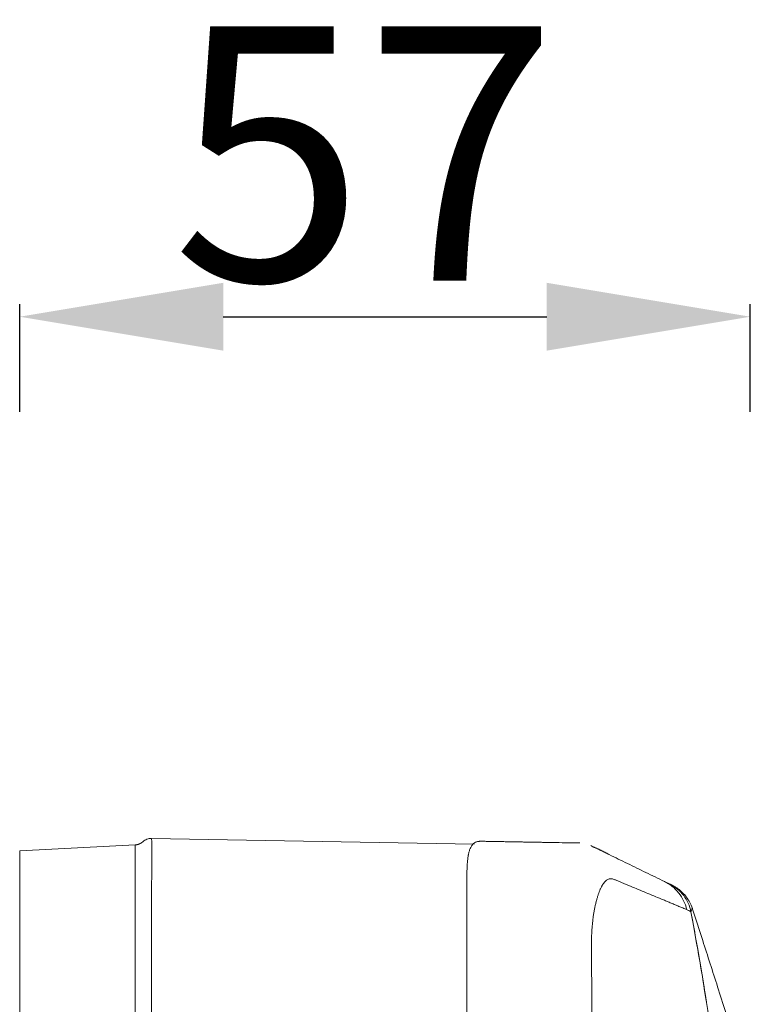
# Model space of a CAD drawing. Units: millimetres. Extents: x 204 to 655, y 346 to 1133.
# Drawn here: x 504 to 561, y 621 to 698 of the extents above; entities that cross this region are included whole.
import ezdxf

# ---------------------------------------------------------------- set-up
doc = ezdxf.new("R2010")
doc.units = ezdxf.units.MM
doc.layers.add('1', color=7, linetype='Continuous')
doc.styles.add('SLDTEXTSTYLE0', font='arialbd.ttf')
doc.dimstyles.new('2', dxfattribs={"dimtxt": 20, "dimasz": 16, "dimexe": 1, "dimexo": 1, "dimgap": 0.2, "dimtad": 1, "dimtih": 1, "dimtoh": 1, "dimlfac": 0.5, "dimzin": 0, "dimtxsty": 'SLDTEXTSTYLE0', "dimcen": 2.5, "dimazin": 0, "dimtfac": 1, "dimtmove": 0, "dimatfit": 3, "dimfxl": 1, "dimtzin": 0, "dimarcsym": 0})

# ---------------------------------------------------------------- blocks, each defined once
blk = doc.blocks.new('*D7')
at = {"color": 0, "lineweight": -2}
for p, q in [((503.876, 667.589), (503.876, 676.075)), ((561.325, 667.589), (561.325, 676.075)), ((519.876, 675.075), (545.325, 675.075))]:
    blk.add_line(p, q, dxfattribs=at)
at = {"color": 0, "lineweight": 18}
for points in [[(519.876, 677.742), (519.876, 672.409), (503.876, 675.075)], [(545.325, 672.409), (545.325, 677.742), (561.325, 675.075)]]:
    blk.add_solid(points, dxfattribs=at)
at = {"layer": 'Defpoints', "color": 0, "lineweight": 18}
for p in [(561.325, 675.075), (503.876, 666.589), (561.325, 666.589)]:
    blk.add_point(p, dxfattribs=at)
at = {"color": 0, "insert": (530.996, 685.31), "char_height": 20, "attachment_point": 5, "style": 'SLDTEXTSTYLE0'}
blk.add_mtext('57', dxfattribs=at)

msp = doc.modelspace()

# ---------------------------------------------------------------- linework, layer by layer
at = {"layer": '1', "color": 0, "linetype": 'Continuous', "lineweight": 18}
for p, q in [((503.876, 633.065), (512.953, 633.541)), ((539.599, 633.605), (514.251, 634.048)), ((547.932, 633.69), (547.932, 633.69)), ((555.018, 630.442), (554.566, 630.663)), ((555.018, 630.442), (555.017, 630.442)), ((503.876, 629.562), (503.876, 523.843))]:
    msp.add_line(p, q, dxfattribs=at)
at = {"layer": '1', "color": 0, "linetype": 'Continuous', "lineweight": 13}
for p, q in [((512.953, 523.848), (512.953, 629.557)), ((514.251, 629.548), (514.251, 523.857)), ((539.031, 528.138), (539.031, 625.727))]:
    msp.add_line(p, q, dxfattribs=at)
at = {"layer": '1', "color": 0, "linetype": 'Continuous', "lineweight": 18}
for points, knots in [([(513.567, 633.793), (513.563, 633.79), (513.555, 633.783), (513.543, 633.772), (513.53, 633.762), (513.518, 633.752), (513.505, 633.742), (513.492, 633.733), (513.479, 633.723), (513.466, 633.714), (513.452, 633.705), (513.439, 633.696), (513.425, 633.688), (513.411, 633.679), (513.397, 633.671), (513.383, 633.664), (513.369, 633.656), (513.355, 633.648), (513.341, 633.641), (513.326, 633.634), (513.311, 633.628), (513.297, 633.621), (513.277, 633.613), (513.253, 633.603), (513.224, 633.593), (513.194, 633.583), (513.165, 633.575), (513.135, 633.567), (513.105, 633.56), (513.075, 633.554), (513.045, 633.549), (513.014, 633.546), (512.984, 633.542), (512.964, 633.541), (512.953, 633.541)], [0, 0, 0, 0, 0.023868, 0.047726, 0.071574, 0.095414, 0.119246, 0.143072, 0.166891, 0.190706, 0.214515, 0.23832, 0.262122, 0.28592, 0.309716, 0.333509, 0.357301, 0.381091, 0.404879, 0.428666, 0.452453, 0.476239, 0.500025, 0.545937, 0.591749, 0.637463, 0.683082, 0.728608, 0.774044, 0.819392, 0.864657, 0.909843, 0.954955, 1, 1, 1, 1]), ([(514.234, 634.048), (514.118, 634.048), (513.996, 634.027), (513.767, 633.94), (513.658, 633.875), (513.567, 633.793)], [0, 0, 0, 0, 0.5, 0.5, 1, 1, 1, 1]), ([(539.963, 633.816), (539.933, 633.812), (539.903, 633.807), (539.846, 633.794), (539.818, 633.786), (539.737, 633.759), (539.686, 633.735), (539.591, 633.673), (539.546, 633.635), (539.483, 633.568), (539.463, 633.544), (539.434, 633.506), (539.425, 633.493), (539.407, 633.466), (539.362, 633.396), (539.322, 633.317), (539.265, 633.179), (539.24, 633.104), (539.195, 632.943), (539.175, 632.856), (539.152, 632.739), (539.148, 632.715), (539.14, 632.668), (539.136, 632.643), (539.125, 632.57), (539.118, 632.519), (539.098, 632.365), (539.088, 632.258), (539.07, 632.034), (539.063, 631.917), (539.055, 631.766), (539.054, 631.736), (539.051, 631.674), (539.05, 631.643), (539.047, 631.55), (539.045, 631.487), (539.039, 631.296), (539.037, 631.166), (539.033, 630.901), (539.032, 630.766), (539.031, 630.559), (539.031, 630.489), (539.031, 630.348), (539.031, 630.277), (539.03, 630.134), (539.03, 630.062), (539.03, 629.919), (539.03, 629.847), (539.03, 629.702), (539.031, 629.63), (539.031, 629.486), (539.031, 629.413), (539.031, 629.341)], [0, 0, 0, 0, 0.03125, 0.03125, 0.0625, 0.0625, 0.125, 0.125, 0.1875, 0.1875, 0.21875, 0.21875, 0.234375, 0.234375, 0.25, 0.3125, 0.3125, 0.375, 0.375, 0.4375, 0.4375, 0.453125, 0.453125, 0.46875, 0.46875, 0.5, 0.5, 0.5625, 0.5625, 0.625, 0.625, 0.640625, 0.640625, 0.65625, 0.65625, 0.6875, 0.6875, 0.75, 0.75, 0.8125, 0.8125, 0.84375, 0.84375, 0.875, 0.875, 0.90625, 0.90625, 0.9375, 0.9375, 0.96875, 0.96875, 1, 1, 1, 1]), ([(539.582, 633.662), (539.6, 633.676), (539.618, 633.689), (539.685, 633.734), (539.737, 633.759), (539.819, 633.788), (539.847, 633.796), (539.905, 633.809), (539.934, 633.814), (539.964, 633.818)], [0, 0, 0, 0, 0.165188, 0.165188, 0.582594, 0.582594, 0.791297, 0.791297, 1, 1, 1, 1]), ([(539.963, 633.816), (539.984, 633.818), (540.005, 633.82), (540.053, 633.824), (540.081, 633.825), (540.11, 633.826)], [0, 0, 0, 0, 0.440393, 0.440393, 1, 1, 1, 1]), ([(540.11, 633.826), (540.087, 633.826), (540.065, 633.825), (540.016, 633.823), (539.99, 633.821), (539.964, 633.818)], [0, 0, 0, 0, 0.446357, 0.446357, 1, 1, 1, 1]), ([(540.11, 633.826), (540.157, 633.828), (540.206, 633.828), (540.281, 633.827), (540.306, 633.827), (540.357, 633.826), (540.382, 633.825), (540.456, 633.823), (540.505, 633.822), (540.602, 633.819), (540.65, 633.817), (540.746, 633.815), (540.793, 633.813), (540.889, 633.811), (540.936, 633.81), (541.031, 633.809), (541.079, 633.808), (541.173, 633.807), (541.22, 633.807), (541.36, 633.805), (541.452, 633.803), (541.635, 633.801), (541.726, 633.799), (541.995, 633.794), (542.171, 633.79), (542.344, 633.787)], [0, 0, 0, 0, 0.0625, 0.0625, 0.09375, 0.09375, 0.125, 0.125, 0.1875, 0.1875, 0.25, 0.25, 0.3125, 0.3125, 0.375, 0.375, 0.4375, 0.4375, 0.5, 0.5, 0.625, 0.625, 0.75, 0.75, 1, 1, 1, 1]), ([(543.979, 633.759), (543.854, 633.761), (543.727, 633.763), (543.469, 633.768), (543.337, 633.77), (542.932, 633.777), (542.651, 633.782), (542.359, 633.787)], [0, 0, 0, 0, 0.25, 0.25, 0.5, 0.5, 1, 1, 1, 1]), ([(543.961, 633.759), (543.997, 633.758), (544.034, 633.758), (544.13, 633.756), (544.189, 633.755), (544.248, 633.754)], [0, 0, 0, 0, 0.376875, 0.376875, 1, 1, 1, 1]), ([(548.834, 625.727), (548.835, 625.869), (548.838, 626.145), (548.852, 626.54), (548.874, 626.915), (548.898, 627.213), (548.921, 627.441), (548.936, 627.581), (548.95, 627.69), (548.963, 627.798), (548.981, 627.93), (549.004, 628.084), (549.029, 628.235), (549.054, 628.381), (549.09, 628.571), (549.137, 628.798), (549.197, 629.056), (549.262, 629.3), (549.332, 629.531), (549.405, 629.75), (549.471, 629.92), (549.526, 630.049), (549.569, 630.142), (549.614, 630.231), (549.66, 630.316), (549.707, 630.397), (549.772, 630.498), (549.857, 630.612), (549.961, 630.724), (550.068, 630.808), (550.174, 630.859), (550.317, 630.891), (550.497, 630.872), (550.717, 630.784), (550.958, 630.678), (551.159, 630.594), (551.319, 630.528), (551.4, 630.495), (551.44, 630.479)], [0, 0, 0, 0, 0.03125, 0.0625, 0.09375, 0.125, 0.140625, 0.15625, 0.164062, 0.171875, 0.1875, 0.203125, 0.21875, 0.234375, 0.25, 0.28125, 0.3125, 0.34375, 0.375, 0.40625, 0.4375, 0.453125, 0.46875, 0.484375, 0.5, 0.515625, 0.53125, 0.5625, 0.59375, 0.625, 0.65625, 0.6875, 0.75, 0.8125, 0.875, 0.9375, 0.96875, 1, 1, 1, 1]), ([(551.44, 630.479), (551.645, 630.394), (552.053, 630.226), (552.665, 629.973), (553.276, 629.72), (553.886, 629.467), (554.394, 629.256), (554.8, 629.088), (555.104, 628.961), (555.408, 628.835), (555.712, 628.709), (556.015, 628.582), (556.217, 628.498), (556.318, 628.456)], [0, 0, 0, 0, 0.125, 0.25, 0.375, 0.5, 0.625, 0.6875, 0.75, 0.8125, 0.875, 0.9375, 1, 1, 1, 1]), ([(554.566, 630.663), (554.684, 630.605), (554.944, 630.462), (555.27, 630.21), (555.513, 629.985), (555.78, 629.67), (556.114, 629.145), (556.263, 628.712), (556.318, 628.456)], [0, 0, 0, 0, 0.125014, 0.250012, 0.37501, 0.500008, 0.750003, 1, 1, 1, 1]), ([(556.657, 628.286), (556.614, 628.516), (556.542, 628.741), (556.35, 629.168), (556.229, 629.37), (555.945, 629.742), (555.783, 629.913), (555.514, 630.137), (555.326, 630.276), (555.123, 630.391), (555.018, 630.442)], [0, 0, 0, 0, 0.25, 0.25, 0.5, 0.5, 0.75, 0.75, 0.875, 1, 1, 1, 1]), ([(556.767, 628.55), (556.732, 628.713), (556.576, 629.043), (556.259, 629.518), (555.874, 629.918), (555.494, 630.195), (555.303, 630.301), (555.206, 630.35)], [0, 0, 0, 0, 0.395578, 0.682308, 0.870436, 0.939491, 1, 1, 1, 1]), ([(539.031, 629.341), (539.031, 629.321), (539.031, 629.301), (539.031, 629.263), (539.031, 629.245), (539.031, 629.189), (539.031, 629.152), (539.031, 629.116)], [0, 0, 0, 0, 0.25, 0.25, 0.5, 0.5, 1, 1, 1, 1]), ([(556.656, 628.294), (556.678, 628.259), (556.691, 628.35), (556.715, 628.451), (556.726, 628.461), (556.745, 628.499), (556.752, 628.528), (556.759, 628.556), (556.761, 628.563), (556.762, 628.566)], [0, 0, 0, 0, 0.283948, 0.283948, 0.567896, 0.567896, 0.851844, 0.851844, 1, 1, 1, 1]), ([(560.179, 617.933), (560.12, 618.118), (559.645, 619.598), (558.779, 622.295), (557.7, 625.655), (557.037, 627.72), (556.765, 628.568)], [0, 0, 0, 0, 0.052098, 0.417554, 0.760848, 1, 1, 1, 1]), ([(548.934, 552.523), (548.937, 554.047), (548.943, 557.096), (548.95, 561.671), (548.955, 566.247), (548.96, 572.348), (548.962, 579.975), (548.956, 589.126), (548.944, 598.273), (548.921, 607.421), (548.886, 616.576), (548.853, 622.678), (548.834, 625.727)], [0, 0, 0, 0, 0.0625, 0.125, 0.1875, 0.25, 0.375, 0.5, 0.625, 0.75, 0.875, 1, 1, 1, 1])]:
    msp.add_open_spline(points, degree=3, knots=knots, dxfattribs=at)
at = {"layer": '1', "color": 0, "linetype": 'Continuous', "lineweight": 13}
msp.add_open_spline([(512.953, 633.541), (512.954, 633.541), (512.954, 633.488), (512.955, 633.259), (512.955, 632.891), (512.955, 632.392), (512.955, 631.771), (512.955, 631.066), (512.954, 630.314), (512.954, 629.806), (512.953, 629.557)], degree=3, knots=[0, 0, 0, 0, 0.124882, 0.249921, 0.374961, 0.5, 0.625039, 0.750079, 0.875118, 1, 1, 1, 1], dxfattribs=at)
at = {"layer": '1', "color": 0, "linetype": 'Continuous', "lineweight": 18}
for points, degree in [([(514.251, 634.048), (514.249, 634.048), (514.245, 634.048), (514.239, 634.048), (514.235, 634.048), (514.234, 634.048)], 3), ([(542.453, 633.772), (542.054, 633.788)], 1), ([(548.774, 633.488), (554.566, 630.663)], 1), ([(548.965, 633.392), (549.613, 633.117), (550.23, 632.773)], 2), ([(555.594, 630.074), (555.187, 630.332)], 1), ([(539.031, 625.727), (539.031, 629.116)], 1), ([(556.318, 628.456), (556.429, 628.41), (556.546, 628.332), (556.657, 628.286)], 3), ([(558.661, 615.901), (558.091, 620.001), (557.424, 624.139), (556.657, 628.286)], 3), ([(557.769, 621.866), (557.806, 621.638), (557.842, 621.41), (557.879, 621.182)], 3)]:
    msp.add_open_spline(points, degree=degree, dxfattribs=at)
at = {"layer": '1', "color": 0, "linetype": 'Continuous', "lineweight": 13, "extrusion": (5.3784e-12, 3.4e-15, -1)}
msp.add_open_spline([(514.251, 629.548), (514.252, 629.849), (514.253, 630.441), (514.254, 631.287), (514.254, 631.934), (514.254, 632.406), (514.254, 632.735), (514.254, 633.032), (514.254, 633.38), (514.254, 633.726), (514.253, 633.987), (514.252, 634.048), (514.251, 634.048)], degree=3, knots=[0, 0, 0, 0, 0.127039, 0.25136, 0.37568, 0.43784, 0.5, 0.56216, 0.62432, 0.74864, 0.87296, 1, 1, 1, 1], dxfattribs=at)
at = {"layer": '1', "color": 0, "linetype": 'Continuous', "lineweight": 18, "extrusion": (-1.3466e-12, -7.78683e-11, -1)}
msp.add_open_spline([(542.344, 633.787), (542.489, 633.784), (542.632, 633.782), (542.913, 633.777), (543.05, 633.774), (543.319, 633.77), (543.451, 633.768), (543.71, 633.763), (543.836, 633.761), (543.961, 633.759)], degree=3, knots=[0, 0, 0, 0, 0.25, 0.25, 0.5, 0.5, 0.75, 0.75, 1, 1, 1, 1], dxfattribs=at)
at = {"layer": '1', "color": 0, "linetype": 'Continuous', "lineweight": 18, "extrusion": (3.42721e-09, 1.96346e-07, 1)}
msp.add_open_spline([(545.85, 633.726), (545.828, 633.726), (545.806, 633.727), (545.694, 633.729), (545.602, 633.73), (545.126, 633.739), (544.706, 633.746), (544.248, 633.754)], degree=3, knots=[0, 0, 0, 0, 0.046256, 0.046256, 0.237005, 0.237005, 1, 1, 1, 1], dxfattribs=at)
at = {"layer": '1', "color": 0, "linetype": 'Continuous', "lineweight": 18, "extrusion": (1.01458e-10, 5.81338e-09, 1)}
msp.add_open_spline([(544.248, 633.754), (544.477, 633.75), (544.696, 633.746), (545.01, 633.741), (545.112, 633.739), (545.312, 633.735), (545.409, 633.734), (545.883, 633.725), (546.223, 633.719), (546.599, 633.713), (546.672, 633.712), (546.812, 633.709), (547.015, 633.706), (547.195, 633.703), (547.526, 633.697), (547.706, 633.694), (547.846, 633.691)], degree=3, knots=[0, 0, 0, 0, 0.125, 0.125, 0.1875, 0.1875, 0.25, 0.25, 0.5, 0.5, 0.5625, 0.5625, 0.625, 0.75, 0.75, 1, 1, 1, 1], dxfattribs=at)
at = {"layer": '1', "color": 0, "linetype": 'Continuous', "lineweight": 18, "extrusion": (2.006e-13, 1.26644e-11, -1)}
msp.add_open_spline([(547.846, 633.691), (547.847, 633.691), (547.847, 633.691), (547.85, 633.691), (547.852, 633.691), (547.862, 633.691), (547.87, 633.691), (547.886, 633.69), (547.894, 633.69), (547.912, 633.69), (547.922, 633.69), (547.932, 633.69)], degree=3, knots=[0, 0, 0, 0, 0.016861, 0.016861, 0.084305, 0.084305, 0.354083, 0.354083, 0.62386, 0.62386, 1, 1, 1, 1], dxfattribs=at)
at = {"layer": '1', "color": 0, "linetype": 'Continuous', "lineweight": 18, "extrusion": (4.04654e-07, 9.8e-15, -1)}
msp.add_open_spline([(503.876, 633.065), (503.876, 633.067), (503.876, 632.306), (503.876, 630.479), (503.876, 629.562)], degree=3, dxfattribs=at)
at = {"layer": '1', "color": 0, "linetype": 'Continuous', "lineweight": 18, "extrusion": (7.2107e-12, 1.48204e-11, -1)}
msp.add_open_spline([(555.22, 630.344), (555.222, 630.343), (555.225, 630.341), (555.215, 630.346), (555.183, 630.362), (555.145, 630.38), (555.111, 630.397), (555.07, 630.417), (555.037, 630.433), (555.021, 630.441)], degree=3, knots=[0, 0, 0, 0, 0.100695, 0.325521, 0.550346, 0.662759, 0.775172, 0.887585, 1, 1, 1, 1], dxfattribs=at)
at = {"layer": '1', "color": 0, "linetype": 'Continuous', "lineweight": 13}
msp.add_open_spline([(556.657, 628.286), (556.655, 628.281), (556.653, 628.286), (556.656, 628.294)], degree=3, dxfattribs=at)
at = {"layer": '1', "color": 0, "linetype": 'Continuous', "lineweight": 18, "extrusion": (1.1543e-12, 2.015e-13, -1)}
msp.add_open_spline([(557.8, 621.673), (557.791, 621.732), (557.668, 622.506), (557.423, 623.994), (557.049, 626.14), (556.789, 627.571), (556.657, 628.286)], degree=3, knots=[0, 0, 0, 0, 0.026733, 0.351155, 0.675578, 1, 1, 1, 1], dxfattribs=at)

# ---------------------------------------------------------------- dimensions: what is measured, and where the dimension line sits
at = {"color": 0}
dim = msp.add_linear_dim(base=(561.325, 675.075), p1=(503.876, 666.589), p2=(561.325, 666.589), dimstyle='2', override={"dimdec": 0, "dimlfac": 1, "dimdle": 0}, dxfattribs=at)
dim.commit()
dim.dimension.update_dxf_attribs({"geometry": '*D7', "text_midpoint": (530.996, 675.075), "dimtype": 160})

doc.saveas('drawing.dxf')
